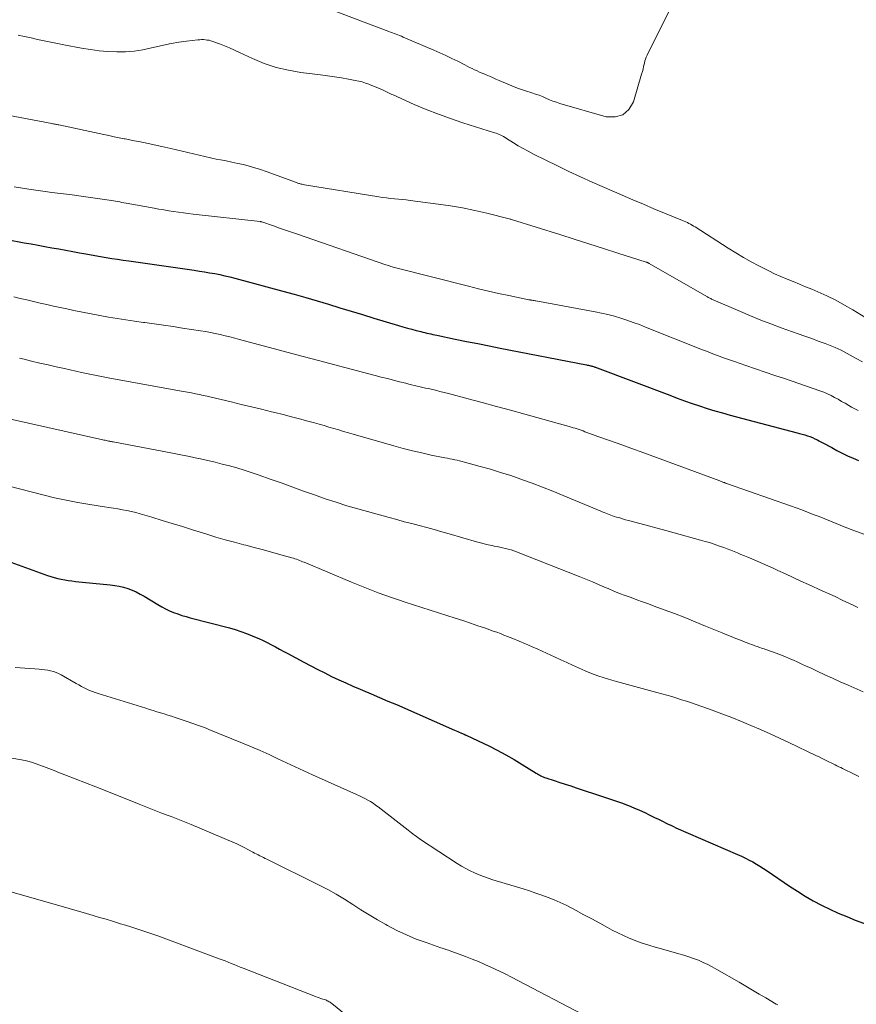
# Model space of a CAD drawing. Units: feet. Extents: x 2015000 to 2020029, y 555000 to 560000.
# Drawn here: x 2015257 to 2015384, y 558653 to 558803 of the extents above; entities that cross this region are included whole.
import ezdxf

# ---------------------------------------------------------------- set-up
doc = ezdxf.new("R2010")
doc.units = ezdxf.units.FT
doc.header["$LTSCALE"] = 100
doc.header["$MEASUREMENT"] = 0
doc.layers.add('CONTOUR INDEX', color=32, linetype='Continuous', lineweight=25)
doc.layers.add('CONTOUR INTERMEDIATE', color=40, linetype='Continuous', lineweight=15)

msp = doc.modelspace()

# ---------------------------------------------------------------- linework, layer by layer
at = {"layer": 'CONTOUR INDEX', "flags": 128}
for points, elevation in [([(2015255.09, 558769.37), (2015257.67, 558768.89), (2015258.72, 558768.7), (2015259.78, 558768.5), (2015260.83, 558768.31), (2015261.88, 558768.12), (2015262.94, 558767.93), (2015263.99, 558767.74), (2015265.05, 558767.55), (2015266.1, 558767.36), (2015266.72, 558767.25), (2015267.58, 558767.09), (2015268.43, 558766.94), (2015269.29, 558766.8), (2015270.14, 558766.65), (2015271, 558766.51), (2015271.86, 558766.37), (2015272.72, 558766.24), (2015273.58, 558766.12), (2015283.54, 558764.69), (2015284.32, 558764.58), (2015285.1, 558764.46), (2015285.87, 558764.32), (2015286.65, 558764.19), (2015287.42, 558764.03), (2015288.19, 558763.87), (2015288.96, 558763.69), (2015289.72, 558763.49), (2015297, 558761.52), (2015298.74, 558761.04), (2015300.48, 558760.55), (2015302.21, 558760.04), (2015303.94, 558759.52), (2015305.66, 558758.99), (2015307.39, 558758.47), (2015309.12, 558757.95), (2015310.85, 558757.43), (2015314.62, 558756.3), (2015315.28, 558756.11), (2015315.95, 558755.92), (2015316.61, 558755.74), (2015317.28, 558755.56), (2015318.01, 558755.37), (2015318.31, 558755.29), (2015318.61, 558755.22), (2015318.91, 558755.15), (2015319.22, 558755.08), (2015319.52, 558755.01), (2015319.83, 558754.94), (2015320.13, 558754.88), (2015320.44, 558754.81), (2015323.24, 558754.24), (2015324.95, 558753.89), (2015326.66, 558753.55), (2015328.37, 558753.21), (2015330.08, 558752.87), (2015343.21, 558750.31), (2015343.36, 558750.28), (2015343.51, 558750.25), (2015343.67, 558750.21), (2015343.82, 558750.18), (2015343.9, 558750.16), (2015344.01, 558750.13), (2015344.12, 558750.1), (2015344.24, 558750.07), (2015344.35, 558750.03), (2015344.46, 558749.99), (2015344.57, 558749.96), (2015344.68, 558749.92), (2015344.8, 558749.87), (2015355.85, 558745.7), (2015356.98, 558745.27), (2015358.12, 558744.86), (2015359.26, 558744.46), (2015360.4, 558744.07), (2015361.55, 558743.69), (2015362.7, 558743.33), (2015363.86, 558743), (2015365.02, 558742.68), (2015375.21, 558740), (2015375.61, 558739.9), (2015376, 558739.78), (2015376.4, 558739.67), (2015376.79, 558739.55), (2015377.18, 558739.41), (2015377.57, 558739.26), (2015377.94, 558739.09), (2015378.31, 558738.91), (2015378.55, 558738.78), (2015379.04, 558738.51), (2015379.53, 558738.25), (2015380.01, 558737.99), (2015380.5, 558737.73), (2015381.25, 558737.32), (2015382.07, 558736.9), (2015382.89, 558736.51), (2015383.73, 558736.14), (2015384.57, 558735.79)], 980), ([(2015255.09, 558720.51), (2015261.19, 558718.32), (2015261.71, 558718.14), (2015262.23, 558717.98), (2015262.76, 558717.85), (2015263.3, 558717.73), (2015263.84, 558717.63), (2015264.38, 558717.54), (2015264.92, 558717.47), (2015265.47, 558717.41), (2015270.75, 558716.89), (2015271.43, 558716.79), (2015272.1, 558716.67), (2015272.77, 558716.5), (2015273.43, 558716.3), (2015274.07, 558716.06), (2015274.7, 558715.79), (2015275.31, 558715.48), (2015275.91, 558715.14), (2015278.01, 558713.87), (2015278.59, 558713.54), (2015279.18, 558713.23), (2015279.78, 558712.95), (2015280.39, 558712.69), (2015281.02, 558712.46), (2015281.65, 558712.24), (2015282.28, 558712.05), (2015282.92, 558711.87), (2015288.87, 558710.32), (2015289.75, 558710.07), (2015290.62, 558709.8), (2015291.48, 558709.48), (2015292.32, 558709.14), (2015292.7, 558708.98), (2015293.35, 558708.7), (2015294, 558708.4), (2015294.63, 558708.09), (2015295.26, 558707.76), (2015295.89, 558707.43), (2015296.52, 558707.1), (2015297.14, 558706.76), (2015297.77, 558706.43), (2015300.21, 558705.12), (2015301.25, 558704.56), (2015302.31, 558704.02), (2015303.37, 558703.48), (2015304.43, 558702.96), (2015305.5, 558702.46), (2015306.58, 558701.96), (2015307.66, 558701.48), (2015308.75, 558701.02), (2015309.14, 558700.86), (2015310.43, 558700.32), (2015311.72, 558699.77), (2015313, 558699.22), (2015314.28, 558698.67), (2015323.13, 558694.8), (2015323.37, 558694.69), (2015323.61, 558694.59), (2015323.85, 558694.48), (2015324.1, 558694.38), (2015324.44, 558694.22), (2015324.51, 558694.19), (2015324.58, 558694.16), (2015324.64, 558694.13), (2015324.71, 558694.1), (2015324.77, 558694.08), (2015324.84, 558694.05), (2015324.91, 558694.02), (2015324.97, 558693.99), (2015328.33, 558692.39), (2015329.63, 558691.74), (2015330.92, 558691.06), (2015332.18, 558690.34), (2015333.43, 558689.58), (2015335.56, 558688.24), (2015335.73, 558688.14), (2015335.9, 558688.04), (2015336.08, 558687.94), (2015336.25, 558687.85), (2015336.44, 558687.76), (2015336.62, 558687.68), (2015336.81, 558687.61), (2015337, 558687.54), (2015338.29, 558687.12), (2015339.13, 558686.85), (2015339.97, 558686.58), (2015340.8, 558686.31), (2015341.64, 558686.03), (2015345.78, 558684.67), (2015346.7, 558684.36), (2015347.61, 558684.05), (2015348.53, 558683.72), (2015349.44, 558683.38), (2015349.58, 558683.33), (2015350.41, 558683), (2015351.23, 558682.65), (2015352.04, 558682.28), (2015352.85, 558681.89), (2015353.66, 558681.48), (2015354.05, 558681.29), (2015354.44, 558681.09), (2015354.83, 558680.89), (2015355.22, 558680.7), (2015355.61, 558680.51), (2015356.01, 558680.32), (2015356.41, 558680.14), (2015356.8, 558679.96), (2015366.18, 558675.89)], 1000), ([(2015366.18, 558675.89), (2015366.77, 558675.63), (2015367.35, 558675.35), (2015367.92, 558675.05), (2015368.48, 558674.75), (2015369.03, 558674.42), (2015369.58, 558674.09), (2015370.12, 558673.74), (2015370.66, 558673.39), (2015374.08, 558671.06), (2015375.26, 558670.29), (2015376.45, 558669.54), (2015377.68, 558668.85), (2015378.92, 558668.18), (2015380.19, 558667.57), (2015381.47, 558666.98), (2015382.77, 558666.44), (2015384.08, 558665.92), (2015387.85, 558664.53)], 1000)]:
    msp.add_lwpolyline(points, dxfattribs=dict(at, elevation=elevation))
at = {"layer": 'CONTOUR INTERMEDIATE', "flags": 128}
for points, elevation in [([(2015304.13, 558804.41), (2015313.12, 558801), (2015313.39, 558800.89), (2015313.67, 558800.79), (2015313.94, 558800.69), (2015314.22, 558800.58), (2015314.49, 558800.48), (2015314.76, 558800.37), (2015315.03, 558800.26), (2015315.3, 558800.14), (2015319.96, 558798.18), (2015320.88, 558797.77), (2015321.81, 558797.35), (2015322.72, 558796.91), (2015323.62, 558796.46), (2015324.68, 558795.91), (2015325.05, 558795.72), (2015325.42, 558795.54), (2015325.8, 558795.35), (2015326.18, 558795.18), (2015326.56, 558795), (2015326.94, 558794.83), (2015327.33, 558794.66), (2015327.71, 558794.49), (2015327.93, 558794.4), (2015328.43, 558794.19), (2015328.92, 558793.98), (2015329.42, 558793.77), (2015329.91, 558793.56), (2015332.21, 558792.6), (2015332.83, 558792.35), (2015333.45, 558792.12), (2015334.08, 558791.91), (2015334.72, 558791.71), (2015334.9, 558791.66), (2015335.45, 558791.48), (2015335.98, 558791.3), (2015336.51, 558791.09), (2015337.03, 558790.86), (2015337.55, 558790.63), (2015338.08, 558790.42), (2015338.62, 558790.23), (2015339.16, 558790.06), (2015346.19, 558788.04), (2015347.56, 558788.01), (2015348.74, 558788.32), (2015349.63, 558789.15), (2015350.34, 558790.31), (2015351.58, 558794.51), (2015351.69, 558794.89), (2015351.79, 558795.28), (2015351.88, 558795.66), (2015351.97, 558796.05), (2015352, 558796.2), (2015352.08, 558796.51), (2015352.17, 558796.81), (2015352.29, 558797.1), (2015352.42, 558797.39), (2015356.55, 558805.66)], 964), ([(2015256.73, 558800.45), (2015257.72, 558800.23), (2015258.72, 558800.01), (2015259.71, 558799.79), (2015260.71, 558799.58), (2015261.71, 558799.37), (2015262.71, 558799.18), (2015263.71, 558798.98), (2015266.4, 558798.47), (2015267.73, 558798.25), (2015269.06, 558798.07), (2015270.39, 558797.96), (2015271.74, 558797.89), (2015273.07, 558797.91), (2015274.41, 558798), (2015275.72, 558798.21), (2015277.03, 558798.49), (2015277.73, 558798.67), (2015278.87, 558798.93), (2015280.02, 558799.17), (2015281.17, 558799.36), (2015282.33, 558799.52), (2015284.09, 558799.73), (2015284.37, 558799.75), (2015284.66, 558799.77), (2015284.95, 558799.76), (2015285.24, 558799.74), (2015285.52, 558799.7), (2015285.8, 558799.65), (2015286.08, 558799.58), (2015286.35, 558799.48), (2015287.36, 558799.1), (2015288.13, 558798.8), (2015288.89, 558798.49), (2015289.65, 558798.16), (2015290.4, 558797.81), (2015292.41, 558796.88), (2015294.18, 558796.15), (2015295.99, 558795.54), (2015297.85, 558795.1), (2015299.74, 558794.77), (2015302.75, 558794.4), (2015303.81, 558794.26), (2015304.87, 558794.11), (2015305.92, 558793.94), (2015306.97, 558793.76), (2015308.02, 558793.56), (2015308.54, 558793.45), (2015309.05, 558793.32), (2015309.56, 558793.16), (2015310.07, 558792.99), (2015310.29, 558792.9), (2015310.67, 558792.75), (2015311.06, 558792.59), (2015311.44, 558792.43), (2015311.81, 558792.27), (2015312.16, 558792.11), (2015312.36, 558792.02), (2015312.57, 558791.92), (2015312.77, 558791.82), (2015312.97, 558791.73), (2015313.17, 558791.63), (2015313.37, 558791.53), (2015313.57, 558791.44), (2015313.77, 558791.35), (2015316.99, 558789.92), (2015318.82, 558789.15), (2015320.66, 558788.42), (2015322.52, 558787.75), (2015324.4, 558787.13), (2015329.22, 558785.61), (2015329.45, 558785.53), (2015329.69, 558785.44), (2015329.92, 558785.35), (2015330.15, 558785.24), (2015330.37, 558785.13), (2015330.59, 558785.01), (2015330.81, 558784.88), (2015331.03, 558784.75), (2015332.08, 558784.09), (2015332.82, 558783.63), (2015333.57, 558783.19), (2015334.34, 558782.78), (2015335.11, 558782.37), (2015337.03, 558781.41), (2015338.77, 558780.55), (2015340.53, 558779.71), (2015342.29, 558778.9), (2015344.07, 558778.11), (2015348.63, 558776.12), (2015350.23, 558775.42), (2015351.84, 558774.74), (2015353.45, 558774.06), (2015355.06, 558773.4), (2015357.8, 558772.28), (2015358.05, 558772.17), (2015358.29, 558772.06), (2015358.53, 558771.94), (2015358.77, 558771.82), (2015359.01, 558771.69), (2015359.24, 558771.56), (2015359.47, 558771.42), (2015359.7, 558771.28), (2015364.76, 558768.05), (2015365.9, 558767.35), (2015367.05, 558766.66), (2015368.23, 558765.99), (2015369.41, 558765.35), (2015369.99, 558765.05), (2015370.9, 558764.59), (2015371.81, 558764.15), (2015372.75, 558763.74), (2015373.69, 558763.35), (2015374.63, 558762.98), (2015375.58, 558762.59), (2015376.52, 558762.2), (2015377.46, 558761.8), (2015378.36, 558761.42), (2015379.74, 558760.79), (2015381.09, 558760.13), (2015382.42, 558759.41), (2015383.72, 558758.66), (2015387.66, 558756.27)], 968), ([(2015255.18, 558788.27), (2015261.86, 558787.01), (2015262, 558786.98), (2015262.14, 558786.96), (2015262.27, 558786.93), (2015262.41, 558786.9), (2015262.56, 558786.87), (2015262.69, 558786.84), (2015262.82, 558786.82), (2015262.95, 558786.79), (2015269.79, 558785.32), (2015270.56, 558785.16), (2015271.33, 558785), (2015272.1, 558784.84), (2015272.87, 558784.69), (2015273.01, 558784.66), (2015273.71, 558784.53), (2015274.41, 558784.39), (2015275.11, 558784.25), (2015275.82, 558784.11), (2015276.52, 558783.97), (2015277.21, 558783.82), (2015277.91, 558783.67), (2015278.61, 558783.52), (2015279.99, 558783.21), (2015280.85, 558783.01), (2015281.71, 558782.81), (2015282.57, 558782.6), (2015283.43, 558782.39), (2015284.29, 558782.18), (2015285.15, 558781.98), (2015286.01, 558781.79), (2015286.88, 558781.61), (2015287.5, 558781.49), (2015288.38, 558781.32), (2015289.26, 558781.13), (2015290.14, 558780.94), (2015291.02, 558780.75), (2015291.89, 558780.53), (2015292.75, 558780.29), (2015293.61, 558780.02), (2015294.46, 558779.72), (2015298.55, 558778.22), (2015298.67, 558778.17), (2015298.8, 558778.12), (2015298.92, 558778.08), (2015299.05, 558778.03), (2015299.17, 558777.99), (2015299.3, 558777.95), (2015299.42, 558777.91), (2015299.55, 558777.87), (2015299.63, 558777.85), (2015299.8, 558777.8), (2015299.97, 558777.76), (2015300.15, 558777.73), (2015300.32, 558777.7), (2015311.59, 558775.87), (2015312.18, 558775.78), (2015312.78, 558775.7), (2015313.38, 558775.63), (2015313.98, 558775.57), (2015314.58, 558775.52), (2015315.18, 558775.46), (2015315.78, 558775.39), (2015316.38, 558775.32), (2015320.64, 558774.76), (2015322.5, 558774.49), (2015324.35, 558774.17), (2015326.2, 558773.79), (2015328.03, 558773.36), (2015331.44, 558772.51), (2015331.56, 558772.47), (2015331.68, 558772.44), (2015331.81, 558772.4), (2015331.93, 558772.37), (2015339.12, 558770.11), (2015341.33, 558769.41), (2015343.55, 558768.71), (2015345.76, 558768.01), (2015347.98, 558767.3), (2015352.29, 558765.92), (2015352.35, 558765.91), (2015352.4, 558765.89), (2015352.45, 558765.86), (2015352.51, 558765.84), (2015352.56, 558765.82), (2015352.61, 558765.79), (2015352.66, 558765.76), (2015352.71, 558765.74), (2015361.47, 558760.72), (2015361.59, 558760.65), (2015361.71, 558760.58), (2015361.84, 558760.51), (2015361.97, 558760.45), (2015362.1, 558760.38), (2015362.22, 558760.32), (2015362.35, 558760.26), (2015362.48, 558760.2), (2015366.61, 558758.41), (2015368.15, 558757.76), (2015369.69, 558757.13), (2015371.24, 558756.53), (2015372.81, 558755.95), (2015375.4, 558755.03), (2015376.42, 558754.67), (2015377.44, 558754.3), (2015378.45, 558753.93), (2015379.47, 558753.56), (2015380.53, 558753.17), (2015381.02, 558752.97), (2015381.49, 558752.77), (2015381.95, 558752.53), (2015382.4, 558752.29), (2015382.85, 558752.03), (2015383.3, 558751.77), (2015383.75, 558751.52), (2015384.21, 558751.27), (2015385.15, 558750.76)], 972), ([(2015256.16, 558777.39), (2015257.71, 558777.14), (2015258.75, 558776.98), (2015259.8, 558776.82), (2015260.84, 558776.68), (2015261.89, 558776.54), (2015264.94, 558776.14), (2015265.99, 558776), (2015267.04, 558775.86), (2015268.1, 558775.71), (2015269.15, 558775.56), (2015270.61, 558775.34), (2015270.93, 558775.29), (2015271.25, 558775.24), (2015271.57, 558775.19), (2015271.89, 558775.14), (2015272.2, 558775.08), (2015272.52, 558775.02), (2015272.84, 558774.97), (2015273.16, 558774.91), (2015277.42, 558774.13), (2015278.16, 558774), (2015278.9, 558773.87), (2015279.65, 558773.75), (2015280.39, 558773.64), (2015281.13, 558773.54), (2015281.88, 558773.43), (2015282.63, 558773.34), (2015283.37, 558773.25), (2015293.57, 558772.09), (2015293.59, 558772.09), (2015293.61, 558772.09), (2015293.63, 558772.09), (2015293.65, 558772.08), (2015293.72, 558772.07), (2015293.74, 558772.06), (2015293.76, 558772.06), (2015293.78, 558772.05), (2015293.8, 558772.05), (2015295.59, 558771.43), (2015296.5, 558771.11), (2015297.41, 558770.8), (2015298.32, 558770.49), (2015299.23, 558770.17), (2015312.66, 558765.54), (2015312.85, 558765.47), (2015313.04, 558765.41), (2015313.23, 558765.35), (2015313.43, 558765.29), (2015313.62, 558765.23), (2015313.81, 558765.18), (2015314.01, 558765.12), (2015314.2, 558765.07), (2015325.23, 558762.26), (2015326.76, 558761.88), (2015328.29, 558761.51), (2015329.83, 558761.17), (2015331.37, 558760.84), (2015334.41, 558760.22), (2015334.43, 558760.21), (2015334.46, 558760.21), (2015334.48, 558760.21), (2015334.5, 558760.2), (2015334.58, 558760.19), (2015334.6, 558760.18), (2015334.63, 558760.18), (2015334.65, 558760.18), (2015334.67, 558760.17), (2015334.92, 558760.14), (2015335.07, 558760.12), (2015335.22, 558760.09), (2015335.37, 558760.07), (2015335.51, 558760.04), (2015344.5, 558758.4), (2015345.48, 558758.2), (2015346.46, 558757.97), (2015347.43, 558757.71), (2015348.4, 558757.42), (2015349.35, 558757.11), (2015350.3, 558756.78), (2015351.25, 558756.43), (2015352.19, 558756.07), (2015360.86, 558752.62), (2015361.46, 558752.38), (2015362.06, 558752.15), (2015362.67, 558751.91), (2015363.27, 558751.68), (2015363.88, 558751.46), (2015364.49, 558751.24), (2015365.1, 558751.02), (2015365.71, 558750.81), (2015367.43, 558750.23), (2015368.9, 558749.73), (2015370.38, 558749.23), (2015371.85, 558748.72), (2015373.32, 558748.22), (2015378.7, 558746.37), (2015379.27, 558746.16), (2015379.84, 558745.92), (2015380.39, 558745.66), (2015380.93, 558745.38), (2015381.47, 558745.08), (2015382, 558744.77), (2015382.54, 558744.47), (2015383.07, 558744.16), (2015383.49, 558743.91), (2015383.99, 558743.63), (2015384.49, 558743.37)], 976), ([(2015256.08, 558760.67), (2015257.08, 558760.43), (2015258.08, 558760.19), (2015259.09, 558759.95), (2015260.1, 558759.71), (2015261.1, 558759.48), (2015262.11, 558759.26), (2015263.12, 558759.04), (2015264.13, 558758.82), (2015265.21, 558758.59), (2015266.53, 558758.32), (2015267.84, 558758.06), (2015269.16, 558757.81), (2015270.48, 558757.58), (2015271.81, 558757.37), (2015273.13, 558757.16), (2015274.46, 558756.96), (2015275.79, 558756.77), (2015276, 558756.75), (2015277.44, 558756.55), (2015278.88, 558756.34), (2015280.31, 558756.13), (2015281.75, 558755.91), (2015284.48, 558755.49), (2015285.23, 558755.37), (2015285.99, 558755.23), (2015286.73, 558755.08), (2015287.48, 558754.92), (2015288.22, 558754.75), (2015288.96, 558754.57), (2015289.7, 558754.38), (2015290.44, 558754.18), (2015297.05, 558752.39), (2015299.16, 558751.83), (2015301.27, 558751.26), (2015303.38, 558750.71), (2015305.49, 558750.16), (2015311.06, 558748.71), (2015311.98, 558748.47), (2015312.9, 558748.24), (2015313.82, 558748), (2015314.74, 558747.76), (2015315.73, 558747.51), (2015316.15, 558747.4), (2015316.58, 558747.29), (2015317.01, 558747.19), (2015317.44, 558747.09), (2015317.87, 558746.99), (2015318.3, 558746.89), (2015318.72, 558746.79), (2015319.15, 558746.7), (2015319.59, 558746.6), (2015320.24, 558746.45), (2015320.89, 558746.29), (2015321.53, 558746.13), (2015322.18, 558745.96), (2015325.19, 558745.16), (2015327.34, 558744.58), (2015329.49, 558744), (2015331.64, 558743.42), (2015333.79, 558742.83), (2015340.57, 558740.95), (2015340.88, 558740.86), (2015341.18, 558740.77), (2015341.48, 558740.68), (2015341.78, 558740.58), (2015342.07, 558740.48), (2015342.37, 558740.37), (2015342.67, 558740.27), (2015342.96, 558740.16), (2015343.22, 558740.06), (2015343.65, 558739.89), (2015344.08, 558739.74), (2015344.51, 558739.58), (2015344.94, 558739.43), (2015347.99, 558738.35), (2015349.94, 558737.65), (2015351.89, 558736.95), (2015353.84, 558736.24), (2015355.78, 558735.52), (2015363.45, 558732.67), (2015363.57, 558732.63), (2015363.69, 558732.59), (2015363.81, 558732.54), (2015363.93, 558732.5), (2015364.02, 558732.46), (2015364.09, 558732.44), (2015364.17, 558732.41), (2015364.25, 558732.38), (2015364.33, 558732.35), (2015364.4, 558732.32), (2015364.48, 558732.3), (2015364.56, 558732.27), (2015364.64, 558732.24), (2015374.2, 558728.9), (2015375.08, 558728.59), (2015375.95, 558728.26), (2015376.82, 558727.93), (2015377.69, 558727.59), (2015378.56, 558727.25), (2015379.42, 558726.9), (2015380.29, 558726.55), (2015381.16, 558726.21), (2015382.38, 558725.72), (2015383.86, 558725.13), (2015385.35, 558724.56)], 984), ([(2015256.97, 558751.33), (2015257.67, 558751.16), (2015258.78, 558750.89), (2015260.04, 558750.59), (2015261.29, 558750.3), (2015262.55, 558750.02), (2015263.8, 558749.74), (2015266.36, 558749.18), (2015267.38, 558748.96), (2015268.41, 558748.75), (2015269.43, 558748.55), (2015270.45, 558748.36), (2015281.29, 558746.38), (2015281.89, 558746.27), (2015282.5, 558746.16), (2015283.1, 558746.04), (2015283.71, 558745.92), (2015284.31, 558745.8), (2015284.91, 558745.67), (2015285.51, 558745.54), (2015286.11, 558745.4), (2015289.17, 558744.68), (2015290.69, 558744.31), (2015292.22, 558743.94), (2015293.74, 558743.57), (2015295.27, 558743.2), (2015295.81, 558743.06), (2015297.06, 558742.75), (2015298.31, 558742.43), (2015299.55, 558742.1), (2015300.8, 558741.77), (2015301.8, 558741.5), (2015302.54, 558741.3), (2015303.28, 558741.09), (2015304.02, 558740.87), (2015304.76, 558740.65), (2015305.5, 558740.43), (2015306.23, 558740.21), (2015306.97, 558740), (2015307.71, 558739.78), (2015313.89, 558738), (2015315.3, 558737.62), (2015316.71, 558737.25), (2015318.13, 558736.92), (2015319.55, 558736.61), (2015321.66, 558736.18), (2015322.03, 558736.11), (2015322.41, 558736.03), (2015322.78, 558735.96), (2015323.16, 558735.88), (2015323.53, 558735.81), (2015323.9, 558735.73), (2015324.27, 558735.64), (2015324.64, 558735.54), (2015327.03, 558734.89), (2015328.58, 558734.45), (2015330.13, 558733.98), (2015331.67, 558733.48), (2015333.2, 558732.96), (2015333.33, 558732.91), (2015334.92, 558732.34), (2015336.5, 558731.74), (2015338.07, 558731.12), (2015339.63, 558730.48), (2015345.35, 558728.08), (2015345.6, 558727.97), (2015345.86, 558727.87), (2015346.11, 558727.76), (2015346.37, 558727.66), (2015346.63, 558727.56), (2015346.89, 558727.47), (2015347.15, 558727.38), (2015347.41, 558727.29), (2015347.78, 558727.17), (2015348.24, 558727.04), (2015348.69, 558726.9), (2015349.14, 558726.77), (2015349.6, 558726.65), (2015351.31, 558726.2), (2015352.62, 558725.85), (2015353.93, 558725.5), (2015355.24, 558725.15), (2015356.55, 558724.79), (2015360.55, 558723.69), (2015361.23, 558723.49), (2015361.92, 558723.29), (2015362.6, 558723.07), (2015363.27, 558722.83), (2015363.56, 558722.73), (2015364.09, 558722.54), (2015364.61, 558722.34), (2015365.13, 558722.14), (2015365.65, 558721.94), (2015366.17, 558721.72), (2015366.69, 558721.51), (2015367.2, 558721.3), (2015367.72, 558721.08), (2015368.32, 558720.83), (2015369.13, 558720.48), (2015369.94, 558720.12), (2015370.75, 558719.76), (2015371.56, 558719.4), (2015372.28, 558719.07), (2015373.45, 558718.53), (2015374.62, 558718), (2015375.79, 558717.46), (2015376.96, 558716.93), (2015379.12, 558715.94), (2015380.11, 558715.49), (2015381.1, 558715.03), (2015382.09, 558714.56), (2015383.08, 558714.1), (2015383.83, 558713.74), (2015384.44, 558713.45)], 988), ([(2015252.83, 558742.66), (2015269.62, 558738.93), (2015269.79, 558738.89), (2015269.97, 558738.85), (2015270.15, 558738.82), (2015270.33, 558738.78), (2015270.51, 558738.74), (2015270.6, 558738.72), (2015270.68, 558738.7), (2015270.77, 558738.68), (2015270.85, 558738.66), (2015270.94, 558738.65), (2015271.03, 558738.63), (2015271.11, 558738.61), (2015271.2, 558738.6), (2015278.91, 558737.15), (2015280.21, 558736.9), (2015281.51, 558736.64), (2015282.81, 558736.37), (2015284.11, 558736.1), (2015284.46, 558736.03), (2015285.58, 558735.78), (2015286.69, 558735.52), (2015287.8, 558735.24), (2015288.91, 558734.96), (2015290.01, 558734.65), (2015291.1, 558734.32), (2015292.19, 558733.97), (2015293.27, 558733.6), (2015295.25, 558732.9), (2015296.89, 558732.31), (2015298.52, 558731.72), (2015300.16, 558731.13), (2015301.8, 558730.54), (2015303.44, 558729.97), (2015305.1, 558729.42), (2015306.76, 558728.91), (2015308.43, 558728.42), (2015313.18, 558727.1), (2015314.32, 558726.79), (2015315.46, 558726.48), (2015316.61, 558726.18), (2015317.75, 558725.88), (2015318.89, 558725.58), (2015320.03, 558725.27), (2015321.17, 558724.96), (2015322.31, 558724.63), (2015326.47, 558723.43), (2015327.05, 558723.27), (2015327.64, 558723.12), (2015328.23, 558722.98), (2015328.82, 558722.85), (2015329.15, 558722.78), (2015329.58, 558722.69), (2015330.01, 558722.6), (2015330.44, 558722.51), (2015330.87, 558722.42), (2015331.3, 558722.31), (2015331.72, 558722.19), (2015332.14, 558722.05), (2015332.55, 558721.9), (2015342.06, 558718.15), (2015343.09, 558717.74), (2015344.12, 558717.31), (2015345.14, 558716.88), (2015346.16, 558716.44), (2015346.48, 558716.3), (2015347.34, 558715.93), (2015348.21, 558715.58), (2015349.09, 558715.25), (2015349.97, 558714.93), (2015350.85, 558714.61), (2015351.73, 558714.3), (2015352.61, 558713.98), (2015353.49, 558713.65), (2015355, 558713.1), (2015356.59, 558712.5), (2015358.17, 558711.89), (2015359.74, 558711.26), (2015361.31, 558710.61), (2015363.84, 558709.56), (2015364.53, 558709.28), (2015365.22, 558709), (2015365.91, 558708.72), (2015366.6, 558708.45), (2015367.31, 558708.18), (2015367.65, 558708.04), (2015367.99, 558707.91), (2015368.34, 558707.79), (2015368.69, 558707.66), (2015368.97, 558707.56), (2015369.18, 558707.48), (2015369.38, 558707.41), (2015369.58, 558707.34), (2015369.79, 558707.27), (2015369.99, 558707.2), (2015370.19, 558707.13), (2015370.4, 558707.06), (2015370.6, 558706.99), (2015372.05, 558706.47), (2015372.71, 558706.22), (2015373.37, 558705.97), (2015374.02, 558705.7), (2015374.67, 558705.42), (2015375.32, 558705.13), (2015375.96, 558704.84), (2015376.6, 558704.54), (2015377.24, 558704.25), (2015378.29, 558703.75), (2015379.45, 558703.21), (2015380.62, 558702.67), (2015381.79, 558702.14), (2015382.97, 558701.62), (2015385.28, 558700.6)], 992), ([(2015253.34, 558732.37), (2015260.5, 558730.54), (2015262.27, 558730.12), (2015264.05, 558729.73), (2015265.84, 558729.39), (2015267.63, 558729.09), (2015269.86, 558728.75), (2015270.55, 558728.64), (2015271.23, 558728.53), (2015271.92, 558728.41), (2015272.61, 558728.3), (2015273.29, 558728.16), (2015273.97, 558728.02), (2015274.64, 558727.85), (2015275.31, 558727.66), (2015277.08, 558727.14), (2015278.63, 558726.67), (2015280.18, 558726.2), (2015281.73, 558725.73), (2015283.28, 558725.25), (2015285.43, 558724.57), (2015286.83, 558724.15), (2015288.23, 558723.74), (2015289.64, 558723.35), (2015291.05, 558722.98), (2015291.39, 558722.9), (2015292.64, 558722.57), (2015293.88, 558722.24), (2015295.13, 558721.91), (2015296.37, 558721.56), (2015298.37, 558721), (2015298.61, 558720.93), (2015298.85, 558720.85), (2015299.08, 558720.77), (2015299.32, 558720.68), (2015299.55, 558720.59), (2015299.78, 558720.5), (2015300.02, 558720.4), (2015300.25, 558720.31), (2015307.44, 558717.28), (2015308.45, 558716.86), (2015309.46, 558716.45), (2015310.48, 558716.06), (2015311.5, 558715.68), (2015312.52, 558715.31), (2015313.55, 558714.95), (2015314.59, 558714.6), (2015315.62, 558714.26), (2015323.24, 558711.81), (2015324.39, 558711.44), (2015325.53, 558711.06), (2015326.68, 558710.67), (2015327.82, 558710.27), (2015329, 558709.85), (2015329.55, 558709.66), (2015330.09, 558709.46), (2015330.63, 558709.25), (2015331.16, 558709.04), (2015332, 558708.71), (2015332.96, 558708.32), (2015333.9, 558707.92), (2015334.85, 558707.51), (2015335.78, 558707.09), (2015338.42, 558705.88), (2015339.31, 558705.47), (2015340.19, 558705.07), (2015341.07, 558704.66), (2015341.95, 558704.26), (2015342.42, 558704.04), (2015343.07, 558703.75), (2015343.72, 558703.48), (2015344.38, 558703.23), (2015345.05, 558703), (2015345.72, 558702.78), (2015346.39, 558702.57), (2015347.07, 558702.37), (2015347.75, 558702.18), (2015353.89, 558700.53), (2015354.65, 558700.32), (2015355.41, 558700.11), (2015356.16, 558699.89), (2015356.91, 558699.66), (2015357.66, 558699.42), (2015358.41, 558699.18), (2015359.15, 558698.93), (2015359.89, 558698.67), (2015362.31, 558697.81), (2015363.8, 558697.27), (2015365.28, 558696.7), (2015366.75, 558696.11), (2015368.21, 558695.5), (2015369.66, 558694.87), (2015371.11, 558694.23), (2015372.55, 558693.57), (2015373.99, 558692.9), (2015378.18, 558690.91), (2015378.6, 558690.71), (2015379.02, 558690.5), (2015379.45, 558690.29), (2015379.87, 558690.08), (2015380.14, 558689.94), (2015380.42, 558689.8), (2015380.71, 558689.66), (2015380.99, 558689.52), (2015381.28, 558689.38), (2015381.56, 558689.23), (2015381.85, 558689.09), (2015382.13, 558688.95), (2015382.42, 558688.81), (2015383.68, 558688.2), (2015384.6, 558687.75)], 996), ([(2015256.28, 558704.33), (2015257.04, 558704.27), (2015257.79, 558704.21), (2015258.54, 558704.16), (2015259.3, 558704.1), (2015259.92, 558704.06), (2015260.36, 558704.02), (2015260.8, 558703.97), (2015261.24, 558703.89), (2015261.67, 558703.81), (2015262.1, 558703.69), (2015262.51, 558703.56), (2015262.91, 558703.38), (2015263.31, 558703.18), (2015265.57, 558701.89), (2015265.97, 558701.66), (2015266.38, 558701.44), (2015266.79, 558701.23), (2015267.2, 558701.02), (2015267.62, 558700.83), (2015268.04, 558700.65), (2015268.48, 558700.49), (2015268.91, 558700.34), (2015276.15, 558698.11), (2015276.71, 558697.94), (2015277.27, 558697.76), (2015277.83, 558697.59), (2015278.39, 558697.42), (2015278.94, 558697.25), (2015279.5, 558697.07), (2015280.06, 558696.89), (2015280.61, 558696.7), (2015282.31, 558696.13), (2015282.74, 558695.98), (2015283.18, 558695.84), (2015283.61, 558695.69), (2015284.05, 558695.54), (2015284.48, 558695.39), (2015284.92, 558695.23), (2015285.35, 558695.07), (2015285.77, 558694.9), (2015290.88, 558692.82), (2015292.23, 558692.26), (2015293.57, 558691.68), (2015294.91, 558691.07), (2015296.23, 558690.45), (2015297.55, 558689.82), (2015298.88, 558689.2), (2015300.21, 558688.59), (2015301.54, 558687.99), (2015308.22, 558685.02), (2015308.65, 558684.82), (2015309.07, 558684.61), (2015309.49, 558684.39), (2015309.91, 558684.17), (2015310.32, 558683.93), (2015310.72, 558683.68), (2015311.11, 558683.41), (2015311.49, 558683.12), (2015316.07, 558679.58), (2015316.31, 558679.39), (2015316.56, 558679.2), (2015316.8, 558679.01), (2015317.04, 558678.82), (2015317.14, 558678.75), (2015317.34, 558678.6), (2015317.53, 558678.45), (2015317.73, 558678.31), (2015317.93, 558678.18), (2015323.54, 558674.52), (2015324.17, 558674.12), (2015324.82, 558673.75), (2015325.49, 558673.42), (2015326.17, 558673.1), (2015326.86, 558672.81), (2015327.55, 558672.54), (2015328.26, 558672.3), (2015328.97, 558672.06), (2015333.57, 558670.65), (2015334.52, 558670.34), (2015335.47, 558670.03), (2015336.41, 558669.7), (2015337.34, 558669.35), (2015338.27, 558668.99), (2015339.18, 558668.59), (2015340.08, 558668.17), (2015340.97, 558667.72), (2015341.61, 558667.38), (2015342.81, 558666.74), (2015344.01, 558666.1), (2015345.21, 558665.45), (2015346.4, 558664.8), (2015347.12, 558664.4), (2015347.96, 558663.96), (2015348.82, 558663.55), (2015349.69, 558663.17), (2015350.58, 558662.82), (2015350.71, 558662.78), (2015351.68, 558662.43), (2015352.65, 558662.11), (2015353.62, 558661.81), (2015354.61, 558661.53), (2015357.26, 558660.8), (2015358.01, 558660.58), (2015358.75, 558660.35), (2015359.48, 558660.08), (2015360.21, 558659.8), (2015360.92, 558659.48), (2015361.63, 558659.15), (2015362.32, 558658.79), (2015363, 558658.42), (2015366.39, 558656.46), (2015367.41, 558655.86), (2015368.43, 558655.27), (2015369.44, 558654.68), (2015370.46, 558654.08), (2015372.04, 558653.14), (2015372.27, 558653.01)], 1004), ([(2015249.13, 558691.71), (2015257.82, 558690.16), (2015258.02, 558690.13), (2015258.21, 558690.08), (2015258.41, 558690.03), (2015258.6, 558689.98), (2015258.79, 558689.92), (2015258.98, 558689.86), (2015259.17, 558689.79), (2015259.36, 558689.72), (2015260.61, 558689.25), (2015261.43, 558688.94), (2015262.24, 558688.63), (2015263.05, 558688.32), (2015263.86, 558688.01), (2015268.56, 558686.17), (2015270.22, 558685.52), (2015271.87, 558684.87), (2015273.52, 558684.21), (2015275.17, 558683.55), (2015276.94, 558682.83), (2015277.7, 558682.52), (2015278.47, 558682.22), (2015279.24, 558681.93), (2015280.01, 558681.65), (2015280.78, 558681.36), (2015281.55, 558681.06), (2015282.31, 558680.76), (2015283.07, 558680.44), (2015289.39, 558677.77), (2015290, 558677.5), (2015290.61, 558677.22), (2015291.21, 558676.92), (2015291.8, 558676.61), (2015292.45, 558676.25), (2015292.71, 558676.11), (2015292.97, 558675.97), (2015293.24, 558675.83), (2015293.5, 558675.7), (2015293.77, 558675.56), (2015294.04, 558675.43), (2015294.3, 558675.3), (2015294.57, 558675.17), (2015302.54, 558671.24), (2015303.85, 558670.57), (2015305.14, 558669.85), (2015306.4, 558669.09), (2015307.64, 558668.3), (2015308.88, 558667.49), (2015310.13, 558666.71), (2015311.4, 558665.95), (2015312.68, 558665.22), (2015312.94, 558665.07), (2015314.36, 558664.33), (2015315.81, 558663.65), (2015317.28, 558663.04), (2015318.79, 558662.49), (2015321.06, 558661.72), (2015321.44, 558661.59), (2015321.82, 558661.46), (2015322.2, 558661.33), (2015322.58, 558661.19), (2015323.81, 558660.75), (2015324.8, 558660.38), (2015325.79, 558660), (2015326.76, 558659.6), (2015327.73, 558659.17), (2015329.19, 558658.52), (2015329.51, 558658.37), (2015329.84, 558658.22), (2015330.17, 558658.06), (2015330.5, 558657.9), (2015330.82, 558657.74), (2015331.14, 558657.58), (2015331.46, 558657.41), (2015331.79, 558657.25), (2015343.6, 558651.07)], 1008), ([(2015255.3, 558670.3), (2015257.61, 558669.65), (2015259.91, 558668.99), (2015262.22, 558668.33), (2015264.52, 558667.67), (2015267.14, 558666.91), (2015268.14, 558666.62), (2015269.13, 558666.33), (2015270.12, 558666.04), (2015271.12, 558665.74), (2015271.55, 558665.61), (2015272.32, 558665.37), (2015273.1, 558665.13), (2015273.87, 558664.88), (2015274.65, 558664.63), (2015275.56, 558664.33), (2015276.78, 558663.92), (2015278, 558663.5), (2015279.22, 558663.07), (2015280.43, 558662.62), (2015287.34, 558660.05), (2015287.79, 558659.87), (2015288.25, 558659.7), (2015288.7, 558659.52), (2015289.16, 558659.33), (2015289.61, 558659.15), (2015290.06, 558658.97), (2015290.52, 558658.78), (2015290.97, 558658.6), (2015301.97, 558654.28), (2015302.24, 558654.18), (2015302.51, 558654.08), (2015302.79, 558653.99), (2015303.07, 558653.9), (2015303.32, 558653.83), (2015303.47, 558653.77), (2015303.63, 558653.72), (2015303.77, 558653.65), (2015303.92, 558653.58), (2015304.06, 558653.5), (2015304.2, 558653.42), (2015304.33, 558653.32), (2015304.46, 558653.23), (2015313.46, 558645.89)], 1012)]:
    msp.add_lwpolyline(points, dxfattribs=dict(at, elevation=elevation))

doc.saveas('drawing.dxf')
